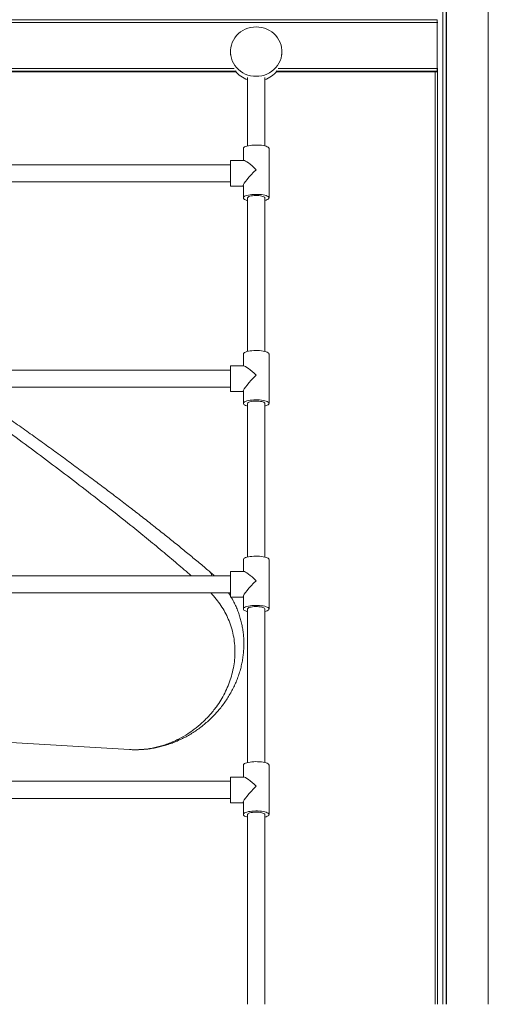
# Model space of a CAD drawing. Units: millimetres. Extents: x -50534 to 6533, y -13761 to 8770.
# Drawn here: x -15498 to -14951, y 6220 to 7371 of the extents above; entities that cross this region are included whole.
import ezdxf

# ---------------------------------------------------------------- set-up
doc = ezdxf.new("R2010")
doc.units = ezdxf.units.MM

msp = doc.modelspace()

# ---------------------------------------------------------------- linework, layer by layer
at = {"color": 7, "linetype": 'Continuous', "lineweight": 15}
for p, q in [((-15003.8, 6219.9), (-15003.8, 8719.9)), ((-14999.9, 6219.9), (-14999.9, 8719.9)), ((-14999.8, 6219.9), (-14999.8, 8719.9)), ((-14950.9, 6219.9), (-14950.9, 8719.9)), ((-16210.6, 7370.9), (-15010.6, 7370.9)), ((-15010.6, 7367.9), (-16210.6, 7367.9)), ((-15010.6, 7370.9), (-15010.6, 7367.9)), ((-15010.6, 7313.9), (-15010.6, 7367.9)), ((-15252, 7333.7), (-15252, 7330.1)), ((-15191.8, 7330.1), (-15191.8, 7333.7)), ((-15568.6, 7309.9), (-15245.2, 7309.9)), ((-15246.1, 7310.9), (-15567.8, 7310.9)), ((-15198.6, 7309.9), (-15011.2, 7309.9)), ((-15010.6, 7310.9), (-15197.8, 7310.9)), ((-15012.8, 6219.9), (-15012.8, 7309.9)), ((-15011.2, 7309.9), (-15011.2, 7310.9)), ((-15011.2, 7309.9), (-15010.3, 7309.9)), ((-15010.6, 7313.9), (-15010.6, 7310.9)), ((-15010.3, 6219.9), (-15010.3, 7313.6)), ((-15231.9, 7303.6), (-15231.9, 7223.5)), ((-15211.9, 7223.5), (-15211.9, 7303.6)), ((-15236.9, 7220.4), (-15236.9, 7206.5)), ((-15206.9, 7162.7), (-15206.9, 7220.4)), ((-15236.4, 7206.5), (-15251.9, 7206.5)), ((-15251.9, 7177.1), (-15251.9, 7206.5)), ((-15251.9, 7201.5), (-15561.9, 7201.5)), ((-15561.9, 7181.5), (-15251.9, 7181.5)), ((-15251.9, 7176.5), (-15251.9, 7177.1)), ((-15251.9, 7176.5), (-15236.9, 7176.5)), ((-15236.9, 7177.1), (-15236.9, 7162.7)), ((-15231.9, 7162.7), (-15231.9, 6983.2)), ((-15211.9, 6983.2), (-15211.9, 7162.7)), ((-15236.9, 6980.1), (-15236.9, 6966.2)), ((-15206.9, 6922.4), (-15206.9, 6980.1)), ((-15236.4, 6966.2), (-15251.9, 6966.2)), ((-15251.9, 6936.8), (-15251.9, 6966.2)), ((-15251.9, 6961.2), (-15561.9, 6961.2)), ((-15561.9, 6941.2), (-15251.9, 6941.2)), ((-15251.9, 6936.2), (-15251.9, 6936.8)), ((-15251.9, 6936.2), (-15236.9, 6936.2)), ((-15236.9, 6936.8), (-15236.9, 6922.4)), ((-15231.9, 6922.4), (-15231.9, 6742.8)), ((-15211.9, 6742.8), (-15211.9, 6922.4)), ((-15236.9, 6739.8), (-15236.9, 6725.9)), ((-15206.9, 6682.1), (-15206.9, 6739.8)), ((-15236.4, 6725.9), (-15251.9, 6725.9)), ((-15251.9, 6696.5), (-15251.9, 6725.9)), ((-15251.9, 6720.9), (-15561.9, 6720.9)), ((-15561.9, 6700.9), (-15251.9, 6700.9)), ((-15251.9, 6695.9), (-15251.9, 6696.5)), ((-15251.9, 6695.9), (-15236.9, 6695.9)), ((-15236.9, 6696.5), (-15236.9, 6682.1)), ((-15231.9, 6682.1), (-15231.9, 6502.5)), ((-15211.9, 6502.5), (-15211.9, 6682.1)), ((-15522.1, 6526.7), (-15369.9, 6517.7)), ((-15236.9, 6499.4), (-15236.9, 6485.6)), ((-15206.9, 6441.8), (-15206.9, 6499.4)), ((-15236.4, 6485.6), (-15251.9, 6485.6)), ((-15251.9, 6456.2), (-15251.9, 6485.6)), ((-15251.9, 6480.6), (-15561.9, 6480.6)), ((-15561.9, 6460.6), (-15251.9, 6460.6)), ((-15251.9, 6455.6), (-15251.9, 6456.2)), ((-15251.9, 6455.6), (-15236.9, 6455.6)), ((-15236.9, 6456.2), (-15236.9, 6441.8)), ((-15231.9, 6441.8), (-15231.9, 6219.9)), ((-15211.9, 6219.9), (-15211.9, 6441.8))]:
    msp.add_line(p, q, dxfattribs=at)
at = {"color": 8, "linetype": 'Continuous', "lineweight": 15}
for p, q in [((-15010.6, 7367.9), (-15009.8, 7367.9)), ((-15566.2, 7313.9), (-15247.7, 7313.9)), ((-15196.2, 7313.9), (-15010.6, 7313.9))]:
    msp.add_line(p, q, dxfattribs=at)
at = {"color": 7, "linetype": 'Continuous', "lineweight": 15, "flags": 128}
for points in [[(-15221.9, 7362.6), (-15225.2, 7362.4), (-15228.4, 7361.9), (-15231.5, 7361.1), (-15234.6, 7359.9), (-15237.5, 7358.5), (-15240.2, 7356.7), (-15242.6, 7354.7), (-15244.9, 7352.4), (-15246.8, 7349.9), (-15248.5, 7347.2), (-15249.9, 7344.4), (-15250.9, 7341.4), (-15251.6, 7338.4), (-15252, 7335.3), (-15252, 7332.1), (-15251.6, 7329), (-15250.9, 7325.9), (-15249.9, 7323), (-15248.5, 7320.1), (-15246.8, 7317.5), (-15244.9, 7315), (-15242.6, 7312.7), (-15240.2, 7310.7), (-15237.5, 7308.9), (-15234.6, 7307.4), (-15231.5, 7306.3), (-15228.4, 7305.4), (-15225.2, 7304.9), (-15221.9, 7304.8), (-15218.7, 7304.9), (-15215.5, 7305.4), (-15212.3, 7306.3), (-15209.3, 7307.4), (-15206.4, 7308.9), (-15203.7, 7310.7), (-15201.2, 7312.7), (-15199, 7315), (-15197, 7317.5), (-15195.4, 7320.1), (-15194, 7323), (-15192.9, 7325.9), (-15192.2, 7329), (-15191.9, 7332.1), (-15191.9, 7335.3), (-15192.2, 7338.4), (-15192.9, 7341.4), (-15194, 7344.4), (-15195.4, 7347.2), (-15197, 7349.9), (-15199, 7352.4), (-15201.2, 7354.7), (-15203.7, 7356.7), (-15206.4, 7358.5), (-15209.3, 7359.9), (-15212.3, 7361.1), (-15215.5, 7361.9), (-15218.7, 7362.4), (-15221.9, 7362.6)], [(-15010.6, 7313.5), (-15010, 7313.8), (-15009.8, 7314)], [(-15236.9, 7220.4), (-15236.8, 7221), (-15236.2, 7221.6), (-15235.4, 7222.2), (-15234.2, 7222.8), (-15232.7, 7223.3), (-15231, 7223.7), (-15229.1, 7224), (-15227, 7224.3), (-15224.8, 7224.4), (-15222.5, 7224.5), (-15220.2, 7224.5), (-15218, 7224.4), (-15215.8, 7224.2), (-15213.8, 7223.9), (-15212, 7223.5), (-15210.4, 7223), (-15209, 7222.5), (-15208, 7221.9), (-15207.3, 7221.3), (-15207, 7220.7), (-15206.9, 7220.4)], [(-15236.9, 7162.7), (-15236.8, 7163.3), (-15236.2, 7164), (-15235.4, 7164.5), (-15234.2, 7165.1), (-15232.7, 7165.6), (-15231, 7166), (-15229.1, 7166.3), (-15227, 7166.6), (-15224.8, 7166.8), (-15222.5, 7166.8), (-15220.2, 7166.8), (-15218, 7166.7), (-15215.8, 7166.5), (-15213.8, 7166.2), (-15212, 7165.8), (-15210.4, 7165.3), (-15209, 7164.8), (-15208, 7164.3), (-15207.3, 7163.7), (-15207, 7163), (-15207, 7162.4), (-15207.3, 7161.8), (-15208, 7161.2), (-15209, 7160.6), (-15210.4, 7160.1), (-15211.9, 7159.6)], [(-15231.9, 7159.6), (-15232.7, 7159.8), (-15234.2, 7160.3), (-15235.4, 7160.9), (-15236.2, 7161.5), (-15236.8, 7162.1), (-15236.9, 7162.7)], [(-15231.9, 7162.7), (-15231.8, 7163.2), (-15231.2, 7163.7), (-15230.4, 7164.2), (-15229.2, 7164.6), (-15227.7, 7165), (-15226.1, 7165.2), (-15224.3, 7165.4), (-15222.4, 7165.5), (-15220.5, 7165.4), (-15218.7, 7165.3), (-15216.9, 7165.1), (-15215.4, 7164.8), (-15214.1, 7164.4), (-15213.1, 7164), (-15212.3, 7163.5), (-15212, 7163), (-15211.9, 7162.7)], [(-15236.9, 6980.1), (-15236.8, 6980.7), (-15236.2, 6981.3), (-15235.4, 6981.9), (-15234.2, 6982.4), (-15232.7, 6982.9), (-15231, 6983.4), (-15229.1, 6983.7), (-15227, 6984), (-15224.8, 6984.1), (-15222.5, 6984.2), (-15220.2, 6984.2), (-15218, 6984.1), (-15215.8, 6983.8), (-15213.8, 6983.5), (-15212, 6983.2), (-15210.4, 6982.7), (-15209, 6982.2), (-15208, 6981.6), (-15207.3, 6981), (-15207, 6980.4), (-15206.9, 6980.1)], [(-15236.9, 6922.4), (-15236.8, 6923), (-15236.2, 6923.6), (-15235.4, 6924.2), (-15234.2, 6924.8), (-15232.7, 6925.3), (-15231, 6925.7), (-15229.1, 6926), (-15227, 6926.3), (-15224.8, 6926.5), (-15222.5, 6926.5), (-15220.2, 6926.5), (-15218, 6926.4), (-15215.8, 6926.2), (-15213.8, 6925.9), (-15212, 6925.5), (-15210.4, 6925), (-15209, 6924.5), (-15208, 6923.9), (-15207.3, 6923.3), (-15207, 6922.7), (-15207, 6922.1), (-15207.3, 6921.5), (-15208, 6920.8), (-15209, 6920.3), (-15210.4, 6919.8), (-15211.9, 6919.3)], [(-15231.9, 6919.3), (-15232.7, 6919.5), (-15234.2, 6920), (-15235.4, 6920.6), (-15236.2, 6921.1), (-15236.8, 6921.8), (-15236.9, 6922.4)], [(-15231.9, 6922.4), (-15231.8, 6922.9), (-15231.2, 6923.4), (-15230.4, 6923.9), (-15229.2, 6924.3), (-15227.7, 6924.6), (-15226.1, 6924.9), (-15224.3, 6925.1), (-15222.4, 6925.1), (-15220.5, 6925.1), (-15218.7, 6925), (-15216.9, 6924.8), (-15215.4, 6924.5), (-15214.1, 6924.1), (-15213.1, 6923.7), (-15212.3, 6923.2), (-15212, 6922.7), (-15211.9, 6922.4)], [(-15236.9, 6739.8), (-15236.8, 6740.4), (-15236.2, 6741), (-15235.4, 6741.6), (-15234.2, 6742.1), (-15232.7, 6742.6), (-15231, 6743), (-15229.1, 6743.4), (-15227, 6743.6), (-15224.8, 6743.8), (-15222.5, 6743.9), (-15220.2, 6743.9), (-15218, 6743.7), (-15215.8, 6743.5), (-15213.8, 6743.2), (-15212, 6742.8), (-15210.4, 6742.4), (-15209, 6741.9), (-15208, 6741.3), (-15207.3, 6740.7), (-15207, 6740.1), (-15206.9, 6739.8)], [(-15236.9, 6682.1), (-15236.8, 6682.7), (-15236.2, 6683.3), (-15235.4, 6683.9), (-15234.2, 6684.5), (-15232.7, 6684.9), (-15231, 6685.4), (-15229.1, 6685.7), (-15227, 6686), (-15224.8, 6686.1), (-15222.5, 6686.2), (-15220.2, 6686.2), (-15218, 6686.1), (-15215.8, 6685.9), (-15213.8, 6685.6), (-15212, 6685.2), (-15210.4, 6684.7), (-15209, 6684.2), (-15208, 6683.6), (-15207.3, 6683), (-15207, 6682.4), (-15207, 6681.8), (-15207.3, 6681.1), (-15208, 6680.5), (-15209, 6680), (-15210.4, 6679.4), (-15211.9, 6679)], [(-15231.9, 6679), (-15232.7, 6679.2), (-15234.2, 6679.7), (-15235.4, 6680.2), (-15236.2, 6680.8), (-15236.8, 6681.4), (-15236.9, 6682.1)], [(-15231.9, 6682.1), (-15231.8, 6682.6), (-15231.2, 6683.1), (-15230.4, 6683.6), (-15229.2, 6684), (-15227.7, 6684.3), (-15226.1, 6684.6), (-15224.3, 6684.8), (-15222.4, 6684.8), (-15220.5, 6684.8), (-15218.7, 6684.7), (-15216.9, 6684.5), (-15215.4, 6684.2), (-15214.1, 6683.8), (-15213.1, 6683.3), (-15212.3, 6682.9), (-15212, 6682.3), (-15211.9, 6682.1)], [(-15236.9, 6499.4), (-15236.8, 6500.1), (-15236.2, 6500.7), (-15235.4, 6501.3), (-15234.2, 6501.8), (-15232.7, 6502.3), (-15231, 6502.7), (-15229.1, 6503.1), (-15227, 6503.3), (-15224.8, 6503.5), (-15222.5, 6503.6), (-15220.2, 6503.5), (-15218, 6503.4), (-15215.8, 6503.2), (-15213.8, 6502.9), (-15212, 6502.5), (-15210.4, 6502.1), (-15209, 6501.6), (-15208, 6501), (-15207.3, 6500.4), (-15207, 6499.8), (-15206.9, 6499.4)], [(-15236.9, 6441.8), (-15236.8, 6442.4), (-15236.2, 6443), (-15235.4, 6443.6), (-15234.2, 6444.1), (-15232.7, 6444.6), (-15231, 6445.1), (-15229.1, 6445.4), (-15227, 6445.7), (-15224.8, 6445.8), (-15222.5, 6445.9), (-15220.2, 6445.9), (-15218, 6445.8), (-15215.8, 6445.5), (-15213.8, 6445.2), (-15212, 6444.9), (-15210.4, 6444.4), (-15209, 6443.9), (-15208, 6443.3), (-15207.3, 6442.7), (-15207, 6442.1), (-15207, 6441.4), (-15207.3, 6440.8), (-15208, 6440.2), (-15209, 6439.7), (-15210.4, 6439.1), (-15211.9, 6438.7)], [(-15231.9, 6438.7), (-15232.7, 6438.9), (-15234.2, 6439.4), (-15235.4, 6439.9), (-15236.2, 6440.5), (-15236.8, 6441.1), (-15236.9, 6441.8)], [(-15231.9, 6441.8), (-15231.8, 6442.3), (-15231.2, 6442.8), (-15230.4, 6443.3), (-15229.2, 6443.7), (-15227.7, 6444), (-15226.1, 6444.3), (-15224.3, 6444.4), (-15222.4, 6444.5), (-15220.5, 6444.5), (-15218.7, 6444.4), (-15216.9, 6444.2), (-15215.4, 6443.8), (-15214.1, 6443.5), (-15213.1, 6443), (-15212.3, 6442.5), (-15212, 6442), (-15211.9, 6441.8)]]:
    msp.add_lwpolyline(points, dxfattribs=at)
at = {"color": 7, "linetype": 'Continuous', "lineweight": 15}
for centre, start, end in [((-15222.4, 7329.3), 217.3701, 251.4749), ((-15221.5, 7329.3), 288.5251, 322.6299)]:
    msp.add_arc(centre, 30, start, end, dxfattribs=at)
at = {"color": 8, "linetype": 'Continuous', "lineweight": 15}
for centre, radius, start, end in [((-15281.5, 6719.8), 7.93, 7.9485, 48.4179), ((-15313.8, 6540.2), 11.2, 266.7795, 295.844)]:
    msp.add_arc(centre, radius, start, end, dxfattribs=at)
at = {"color": 7, "linetype": 'Continuous', "lineweight": 15}
for centre, major_axis, start_param in [((-15221.9, 7191.5), (14.9, -14.9), 1.710423), ((-15221.9, 7191.5), (14.9, 14.9), 1.43117), ((-15221.9, 6951.2), (14.9, -14.9), 1.710423), ((-15221.9, 6951.2), (14.9, 14.9), 1.43117), ((-15221.9, 6710.9), (14.9, -14.9), 1.710423), ((-15221.9, 6710.9), (14.9, 14.9), 1.43117), ((-15221.9, 6470.6), (14.9, -14.9), 1.710423), ((-15221.9, 6470.6), (14.9, 14.9), 1.43117)]:
    msp.add_ellipse(centre, major_axis=major_axis, ratio=0.140541, start_param=start_param, end_param=3.001966, dxfattribs=at)
at = {"color": 8, "linetype": 'Continuous', "lineweight": 15}
for points, knots in [([(-15297.7, 6720.9), (-15303.1, 6725.6), (-15314.3, 6735.2), (-15331.7, 6749.8), (-15349.8, 6764.8), (-15370.7, 6781.7), (-15394.6, 6800.7), (-15421.5, 6821.7), (-15449.1, 6842.8), (-15477.2, 6864), (-15506, 6885.3), (-15535.6, 6906.7), (-15559.2, 6923.8), (-15573.2, 6933.6), (-15576.9, 6936.2)], [0, 0, 0, 0, 0.0671643, 0.1373773, 0.2077125, 0.278048, 0.3756112, 0.4732156, 0.570839, 0.6684534, 0.7660252, 0.8648979, 0.9638054, 1, 1, 1, 1]), ([(-15314.4, 6529), (-15311, 6530.8), (-15304.1, 6534.4), (-15294.2, 6541.2), (-15284.9, 6549), (-15276.1, 6557.8), (-15268.9, 6566.7), (-15263.1, 6575.4), (-15258.6, 6583.6), (-15254.6, 6592.2), (-15251.4, 6601.3), (-15248.9, 6610.7), (-15247.3, 6620.2), (-15246.6, 6629.8), (-15246.9, 6639.4), (-15248, 6649.1), (-15250.2, 6658.7), (-15253.3, 6667.8), (-15257.2, 6676.3), (-15261.7, 6684.3), (-15267.1, 6691.8), (-15271.6, 6697.4), (-15274.6, 6700.3), (-15275.3, 6700.9)], [0, 0, 0, 0, 0.0650873, 0.1303287, 0.1956048, 0.2608117, 0.3258701, 0.3728688, 0.4200044, 0.4671869, 0.5143414, 0.561412, 0.6083673, 0.6529575, 0.6976937, 0.7424564, 0.787148, 0.8317006, 0.8708113, 0.910059, 0.9493424, 0.988569, 1, 1, 1, 1])]:
    msp.add_open_spline(points, degree=3, knots=knots, dxfattribs=at)
at = {"color": 7, "linetype": 'Continuous', "lineweight": 15}
for points, knots in [([(-15276.2, 6725.7), (-15276.9, 6726.4), (-15281.4, 6730.1), (-15289.9, 6737.2), (-15301.7, 6747), (-15314, 6757), (-15326.7, 6767.3), (-15339.9, 6777.7), (-15353.5, 6788.5), (-15367.6, 6799.4), (-15382.1, 6810.5), (-15396.9, 6821.8), (-15411.9, 6833.1), (-15427.3, 6844.5), (-15443, 6856.1), (-15459, 6867.8), (-15475.4, 6879.6), (-15492, 6891.5), (-15509.1, 6903.6), (-15526.5, 6915.8), (-15544.1, 6928.1), (-15556, 6936.3), (-15561.9, 6940.4)], [0, 0, 0, 0, 0.008811, 0.054673, 0.101356, 0.148869, 0.197223, 0.246428, 0.296809, 0.348429, 0.400363, 0.452645, 0.5053, 0.558359, 0.611851, 0.665807, 0.720259, 0.775238, 0.83078, 0.88692, 0.943695, 1, 1, 1, 1]), ([(-15270.9, 6720.9), (-15272.3, 6722.2), (-15274, 6723.9), (-15275.9, 6725.4), (-15276.3, 6725.7)], [0, 0, 0, 0, 0.800313, 1, 1, 1, 1]), ([(-15251.9, 6697.4), (-15252, 6697.5), (-15252.7, 6698.7), (-15253.5, 6699.9), (-15254.2, 6700.9)], [0, 0, 0, 0, 0.115452, 1, 1, 1, 1]), ([(-15308.9, 6530.1), (-15308.2, 6530.5), (-15305.5, 6531.8), (-15301, 6534.2), (-15295.6, 6537.5), (-15290.3, 6541.1), (-15285.1, 6545), (-15280.1, 6549.1), (-15275.3, 6553.5), (-15270.7, 6558.1), (-15266.4, 6562.9), (-15262.3, 6567.9), (-15258.5, 6573), (-15254.9, 6578.4), (-15251.7, 6583.9), (-15248.7, 6589.4), (-15246, 6595.1), (-15243.7, 6600.9), (-15241.7, 6606.7), (-15239.9, 6612.6), (-15238.6, 6618.5), (-15237.5, 6624.5), (-15236.8, 6630.4), (-15236.3, 6636.4), (-15236.2, 6642.3), (-15236.4, 6648.2), (-15237, 6654.1), (-15237.8, 6659.8), (-15238.9, 6665.5), (-15240.4, 6671.1), (-15242.2, 6676.7), (-15244.2, 6682.2), (-15246.6, 6687.6), (-15248.9, 6692.1), (-15250.5, 6694.9), (-15251.1, 6695.9)], [0, 0, 0, 0, 0.014471, 0.050667, 0.086709, 0.122613, 0.158395, 0.194073, 0.229667, 0.26523, 0.299647, 0.333942, 0.367936, 0.401552, 0.43473, 0.467428, 0.499617, 0.531287, 0.562438, 0.593084, 0.623246, 0.653001, 0.682107, 0.711128, 0.739823, 0.768119, 0.795962, 0.823329, 0.850286, 0.877301, 0.904255, 0.931052, 0.957615, 0.983878, 1, 1, 1, 1]), ([(-15369.9, 6517.7), (-15369.8, 6517.7), (-15367.7, 6517.5), (-15363.5, 6517.5), (-15357.3, 6517.6), (-15351.1, 6518.1), (-15344.9, 6519), (-15338.8, 6520.3), (-15332.6, 6521.9), (-15326.5, 6523.9), (-15320.4, 6526.2), (-15316.4, 6528.1), (-15314.4, 6529)], [0, 0, 0, 0, 0.003082, 0.113568, 0.223439, 0.33331, 0.443546, 0.553782, 0.665144, 0.776505, 0.888253, 1, 1, 1, 1]), ([(-15367.5, 6517.6), (-15366.8, 6517.6), (-15364.1, 6517.4), (-15359.4, 6517.5), (-15353.2, 6517.8), (-15347.1, 6518.5), (-15341, 6519.4), (-15335, 6520.7), (-15329, 6522.3), (-15323.1, 6524.2), (-15317.2, 6526.4), (-15312.5, 6528.4), (-15309.7, 6529.7), (-15308.9, 6530.1)], [0, 0, 0, 0, 0.033324, 0.13608, 0.238883, 0.341585, 0.444058, 0.546186, 0.647853, 0.750941, 0.853613, 0.955986, 1, 1, 1, 1])]:
    msp.add_open_spline(points, degree=3, knots=knots, dxfattribs=at)

doc.saveas('drawing.dxf')
